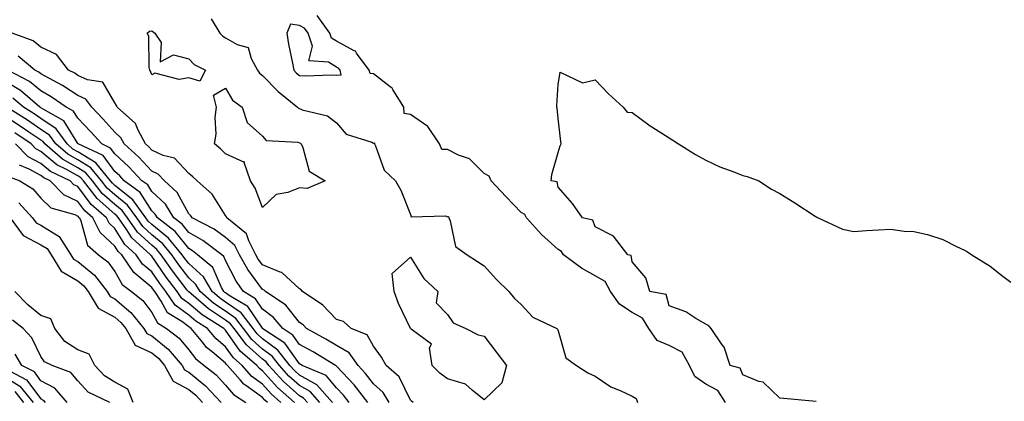
# Model space of a CAD drawing. Units: inches. Extents: x 910403 to 913043, y 7305818 to 7308458.
# Drawn here: x 911882 to 912149, y 7307672 to 7307776 of the extents above; entities that cross this region are included whole.
import ezdxf

# ---------------------------------------------------------------- set-up
doc = ezdxf.new("R2010")
doc.units = ezdxf.units.IN
doc.header["$MEASUREMENT"] = 0
doc.layers.add('Contour_91047305', color=7, linetype='Continuous', true_color=0xd1fe31)

msp = doc.modelspace()

# ---------------------------------------------------------------- linework, layer by layer
at = {"layer": 'Contour_91047305'}
for points in [[(911934.17, 7307775.8, 3254), (911936.47, 7307771.92, 3254), (911937.24, 7307771.12, 3254), (911938.05, 7307770.63, 3254), (911941.13, 7307768.84, 3254), (911944.16, 7307768.02, 3254), (911944.91, 7307765.05, 3254), (911946.7, 7307761.92, 3254), (911947.25, 7307761.12, 3254), (911948.05, 7307760.47, 3254), (911952.22, 7307756.09, 3254), (911957.46, 7307751.92, 3254), (911957.74, 7307751.61, 3254), (911958.05, 7307751.49, 3254), (911958.79, 7307751.18, 3254), (911965.64, 7307749.51, 3254), (911968.05, 7307747.68, 3254), (911970.68, 7307744.55, 3254), (911977.59, 7307742.38, 3254), (911978.05, 7307742.14, 3254), (911978.32, 7307742.18, 3254), (911978.31, 7307741.92, 3254), (911978.59, 7307741.38, 3254), (911980.98, 7307734.85, 3254), (911983.98, 7307731.92, 3254), (911985.5, 7307729.37, 3254), (911988.05, 7307722.83, 3254), (911988.3, 7307722.16, 3254), (911997.54, 7307722.43, 3254), (911998.05, 7307722.22, 3254), (911998.37, 7307722.24, 3254), (911998.47, 7307721.92, 3254), (911998.84, 7307721.13, 3254), (912000.27, 7307714.15, 3254), (912003.38, 7307711.92, 3254), (912006.19, 7307710.06, 3254), (912008.05, 7307708.86, 3254), (912011.33, 7307705.2, 3254), (912014.65, 7307701.92, 3254), (912016.19, 7307700.05, 3254), (912018.05, 7307698.44, 3254), (912021.17, 7307695.04, 3254), (912027.7, 7307691.92, 3254), (912027.84, 7307691.71, 3254), (912028.05, 7307691.3, 3254), (912030.12, 7307683.99, 3254), (912032.97, 7307681.92, 3254), (912036.04, 7307679.91, 3254), (912038.05, 7307679.02, 3254), (912042.27, 7307676.14, 3254), (912044.85, 7307675.12, 3254), (912048.05, 7307673.58, 3254), (912049.11, 7307672.98, 3254), (912049.55, 7307671.92, 3254)], [(912073.33, 7307671.92, 3254), (912071.25, 7307675.12, 3254), (912068.05, 7307676.89, 3254), (912065.02, 7307678.89, 3254), (912063.58, 7307681.92, 3254), (912061.61, 7307685.48, 3254), (912058.05, 7307687.35, 3254), (912054.82, 7307688.7, 3254), (912052.58, 7307691.92, 3254), (912050.89, 7307694.76, 3254), (912048.05, 7307696.28, 3254), (912044.68, 7307698.55, 3254), (912042.17, 7307701.92, 3254), (912040.77, 7307704.64, 3254), (912038.05, 7307706.22, 3254), (912034.36, 7307708.23, 3254), (912029.5, 7307711.92, 3254), (912028.94, 7307712.81, 3254), (912028.05, 7307713.3, 3254), (912023.52, 7307717.39, 3254), (912019.5, 7307721.92, 3254), (912018.98, 7307722.85, 3254), (912018.05, 7307723.36, 3254), (912013.84, 7307727.71, 3254), (912009.93, 7307731.92, 3254), (912009.33, 7307733.21, 3254), (912008.05, 7307733.95, 3254), (912004.04, 7307737.91, 3254), (912001.08, 7307738.88, 3254), (911998.05, 7307740.4, 3254), (911996.52, 7307740.39, 3254), (911995.94, 7307741.92, 3254), (911992.79, 7307746.67, 3254), (911988.05, 7307749.93, 3254), (911986.32, 7307750.19, 3254), (911986.27, 7307751.92, 3254), (911983.31, 7307756.67, 3254), (911983.14, 7307757.01, 3254), (911982.55, 7307757.42, 3254), (911978.05, 7307760.96, 3254), (911977.14, 7307761.01, 3254), (911976.92, 7307761.92, 3254), (911973.48, 7307766.48, 3254), (911973.16, 7307767.03, 3254), (911972.84, 7307767.13, 3254), (911968.05, 7307769.72, 3254), (911966.68, 7307770.55, 3254), (911966.2, 7307771.92, 3254), (911962.86, 7307776.73, 3254)], [(911988.8, 7307671.92, 3254), (911988.37, 7307672.24, 3254), (911988.05, 7307672.55, 3254), (911984.99, 7307678.85, 3254), (911981.53, 7307681.92, 3254), (911980.27, 7307684.15, 3254), (911978.05, 7307687.18, 3254), (911976.36, 7307690.23, 3254), (911972.02, 7307691.92, 3254), (911969.93, 7307693.8, 3254), (911968.05, 7307694.34, 3254), (911964.39, 7307698.26, 3254), (911958.89, 7307701.92, 3254), (911958.51, 7307702.39, 3254), (911958.05, 7307702.71, 3254), (911953.25, 7307707.13, 3254), (911952.76, 7307707.21, 3254), (911948.05, 7307709.15, 3254), (911946.87, 7307710.74, 3254), (911946.2, 7307711.92, 3254), (911944.29, 7307715.69, 3254), (911943.7, 7307717.56, 3254), (911938.41, 7307721.92, 3254), (911938.29, 7307722.16, 3254), (911938.05, 7307722.54, 3254), (911934.41, 7307728.29, 3254), (911930.34, 7307731.92, 3254), (911929.16, 7307733.03, 3254), (911928.05, 7307733.95, 3254), (911924.2, 7307738.07, 3254), (911921.14, 7307738.83, 3254), (911918.05, 7307740.26, 3254), (911917.26, 7307741.13, 3254), (911916.38, 7307741.92, 3254), (911914.34, 7307745.63, 3254), (911913.61, 7307747.48, 3254), (911908.68, 7307751.92, 3254), (911908.5, 7307752.37, 3254), (911908.05, 7307753.04, 3254), (911904.82, 7307758.69, 3254), (911900.69, 7307759.28, 3254), (911898.05, 7307760.49, 3254), (911897.19, 7307761.06, 3254), (911895.54, 7307761.92, 3254), (911892.27, 7307766.14, 3254), (911888.05, 7307768.15, 3254), (911885.94, 7307769.81, 3254), (911880.23, 7307771.92, 3254)], [(911982.27, 7307671.92, 3255), (911980.68, 7307674.55, 3255), (911978.05, 7307676.96, 3255), (911975.9, 7307679.77, 3255), (911973.88, 7307681.92, 3255), (911971.45, 7307685.32, 3255), (911968.05, 7307687.34, 3255), (911965.17, 7307689.05, 3255), (911959.9, 7307691.92, 3255), (911959, 7307692.88, 3255), (911958.05, 7307693.56, 3255), (911954.34, 7307698.21, 3255), (911948.84, 7307701.92, 3255), (911948.44, 7307702.31, 3255), (911948.05, 7307702.47, 3255), (911944.02, 7307707.89, 3255), (911941.77, 7307711.92, 3255), (911940.51, 7307714.38, 3255), (911938.05, 7307716.56, 3255), (911934.94, 7307718.8, 3255), (911929, 7307721.92, 3255), (911928.61, 7307722.48, 3255), (911928.05, 7307722.99, 3255), (911924.94, 7307728.8, 3255), (911921.52, 7307731.92, 3255), (911919.82, 7307733.69, 3255), (911918.05, 7307734.51, 3255), (911914.51, 7307738.38, 3255), (911910.62, 7307741.92, 3255), (911909.71, 7307743.58, 3255), (911908.05, 7307745.12, 3255), (911904.83, 7307748.7, 3255), (911901.8, 7307751.92, 3255), (911900.18, 7307754.05, 3255), (911898.05, 7307755.03, 3255), (911893.89, 7307757.76, 3255), (911890.36, 7307759.61, 3255), (911888.05, 7307760.89, 3255), (911887.49, 7307761.36, 3255), (911886.43, 7307761.92, 3255), (911881.87, 7307765.74, 3255)], [(911976.54, 7307671.92, 3256), (911972.81, 7307676.68, 3256), (911968.05, 7307681.72, 3256), (911967.96, 7307681.83, 3256), (911967.75, 7307681.92, 3256), (911961.71, 7307685.58, 3256), (911958.05, 7307687.62, 3256), (911956.26, 7307690.13, 3256), (911953.55, 7307691.92, 3256), (911951.03, 7307694.91, 3256), (911948.05, 7307697.12, 3256), (911946.12, 7307699.99, 3256), (911942.86, 7307701.92, 3256), (911940.87, 7307704.73, 3256), (911938.05, 7307710.31, 3256), (911937.56, 7307711.43, 3256), (911936.99, 7307711.92, 3256), (911931.89, 7307715.76, 3256), (911928.05, 7307717.96, 3256), (911926.31, 7307720.18, 3256), (911924.06, 7307721.92, 3256), (911921.73, 7307725.59, 3256), (911918.05, 7307729.03, 3256), (911916.94, 7307730.82, 3256), (911915.4, 7307731.92, 3256), (911911.88, 7307735.75, 3256), (911908.05, 7307739.25, 3256), (911906.92, 7307740.79, 3256), (911904.52, 7307741.92, 3256), (911901.45, 7307745.32, 3256), (911898.05, 7307748.94, 3256), (911896.91, 7307750.79, 3256), (911894.9, 7307751.92, 3256), (911890.84, 7307754.7, 3256), (911888.05, 7307756.27, 3256), (911884.96, 7307758.83, 3256), (911879.11, 7307761.92, 3256)], [(912097.83, 7307672.13, 3253), (912089.07, 7307672.94, 3253), (912088.05, 7307673.07, 3253), (912083.54, 7307677.41, 3253), (912082.38, 7307677.59, 3253), (912078.05, 7307679.34, 3253), (912077.3, 7307681.17, 3253), (912074.57, 7307681.92, 3253), (912072.98, 7307686.85, 3253), (912072.45, 7307687.53, 3253), (912069.44, 7307691.92, 3253), (912068.8, 7307692.67, 3253), (912068.05, 7307693.09, 3253), (912065.34, 7307694.63, 3253), (912062.58, 7307696.45, 3253), (912058.05, 7307698.11, 3253), (912057.23, 7307701.11, 3253), (912052.87, 7307701.92, 3253), (912051.74, 7307705.61, 3253), (912048.05, 7307710.01, 3253), (912047.84, 7307711.71, 3253), (912046.89, 7307711.92, 3253), (912043.03, 7307716.9, 3253), (912038.05, 7307719.43, 3253), (912037.41, 7307721.28, 3253), (912034.65, 7307721.92, 3253), (912031.96, 7307725.83, 3253), (912028.05, 7307730.19, 3253), (912027.76, 7307731.63, 3253), (912026.13, 7307731.92, 3253), (912026.34, 7307733.64, 3253), (912028.05, 7307739.61, 3253), (912028.55, 7307741.42, 3253), (912028.83, 7307741.92, 3253), (912028.76, 7307742.62, 3253), (912028.05, 7307748.86, 3253), (912027.74, 7307751.61, 3253), (912027.7, 7307751.92, 3253), (912027.7, 7307752.27, 3253), (912028.05, 7307758.03, 3253), (912028.63, 7307761.33, 3253), (912034.61, 7307758.48, 3253), (912038.05, 7307759.27, 3253), (912041.66, 7307755.53, 3253), (912045.61, 7307751.92, 3253), (912046.68, 7307750.55, 3253), (912048.05, 7307750.43, 3253), (912052.97, 7307746.84, 3253), (912053.4, 7307746.58, 3253), (912058.05, 7307743.6, 3253), (912059.05, 7307742.92, 3253), (912060.59, 7307741.92, 3253), (912065.22, 7307739.09, 3253), (912068.05, 7307737.57, 3253), (912071.81, 7307735.68, 3253), (912075.58, 7307734.39, 3253), (912078.05, 7307733.38, 3253), (912079.21, 7307733.08, 3253), (912082.39, 7307731.92, 3253), (912085.78, 7307729.65, 3253), (912088.05, 7307728.51, 3253), (912092.1, 7307725.96, 3253), (912097.63, 7307722.34, 3253), (912098.05, 7307722.07, 3253), (912098.16, 7307722.03, 3253), (912098.38, 7307721.92, 3253), (912104.97, 7307718.83, 3253), (912108.05, 7307718.23, 3253), (912111.48, 7307718.49, 3253), (912114.77, 7307718.64, 3253), (912118.05, 7307718.88, 3253), (912121.66, 7307718.31, 3253), (912124.29, 7307718.16, 3253), (912128.05, 7307717.41, 3253), (912132.19, 7307716.06, 3253), (912135.84, 7307714.14, 3253), (912138.05, 7307713.14, 3253), (912138.85, 7307712.72, 3253), (912139.96, 7307711.92, 3253), (912144.98, 7307708.85, 3253), (912148.05, 7307706.4, 3253), (912150.58, 7307704.45, 3253)], [(911971.47, 7307671.92, 3257), (911969.96, 7307673.83, 3257), (911968.05, 7307675.88, 3257), (911965.29, 7307679.16, 3257), (911958.77, 7307681.92, 3257), (911958.32, 7307682.19, 3257), (911958.05, 7307682.34, 3257), (911954.07, 7307687.95, 3257), (911948.11, 7307691.86, 3257), (911948.05, 7307691.9, 3257), (911948.04, 7307691.92, 3257), (911947.99, 7307691.98, 3257), (911944.01, 7307697.88, 3257), (911939.27, 7307700.7, 3257), (911938.05, 7307701.56, 3257), (911937.83, 7307701.71, 3257), (911937.58, 7307701.92, 3257), (911936.93, 7307703.04, 3257), (911934.57, 7307708.43, 3257), (911930.47, 7307711.92, 3257), (911929.09, 7307712.96, 3257), (911928.05, 7307713.56, 3257), (911924.37, 7307718.24, 3257), (911919.61, 7307721.92, 3257), (911919, 7307722.88, 3257), (911918.05, 7307723.77, 3257), (911914.92, 7307728.8, 3257), (911910.59, 7307731.92, 3257), (911909.37, 7307733.24, 3257), (911908.05, 7307734.45, 3257), (911904.89, 7307738.76, 3257), (911898.17, 7307741.92, 3257), (911898.11, 7307741.99, 3257), (911898.05, 7307742.05, 3257), (911894.29, 7307748.15, 3257), (911888.64, 7307751.33, 3257), (911888.05, 7307751.73, 3257), (911887.94, 7307751.81, 3257), (911887.77, 7307751.92, 3257), (911882.55, 7307756.42, 3257), (911878.05, 7307759.1, 3257)], [(911966.95, 7307671.92, 3258), (911962.76, 7307676.63, 3258), (911958.05, 7307679.32, 3258), (911956.67, 7307680.54, 3258), (911955.44, 7307681.92, 3258), (911952.2, 7307686.07, 3258), (911948.05, 7307689.14, 3258), (911946.58, 7307690.45, 3258), (911945.47, 7307691.92, 3258), (911942.26, 7307696.13, 3258), (911938.05, 7307699.09, 3258), (911936.35, 7307700.22, 3258), (911934.37, 7307701.92, 3258), (911932.05, 7307705.91, 3258), (911928.05, 7307709.5, 3258), (911927.01, 7307710.88, 3258), (911926.27, 7307711.92, 3258), (911922.56, 7307716.43, 3258), (911918.05, 7307720.09, 3258), (911917.1, 7307720.97, 3258), (911916.44, 7307721.92, 3258), (911912.95, 7307726.82, 3258), (911908.05, 7307730.7, 3258), (911907.4, 7307731.27, 3258), (911906.89, 7307731.92, 3258), (911902.92, 7307736.78, 3258), (911898.05, 7307739.78, 3258), (911896.68, 7307740.55, 3258), (911895.11, 7307741.92, 3258), (911892.13, 7307746, 3258), (911888.05, 7307748.81, 3258), (911886.2, 7307750.06, 3258), (911883.29, 7307751.92, 3258), (911880.48, 7307754.35, 3258)], [(911963.55, 7307671.92, 3259), (911960.96, 7307674.83, 3259), (911958.05, 7307676.5, 3259), (911955.17, 7307679.04, 3259), (911952.6, 7307681.92, 3259), (911950.6, 7307684.47, 3259), (911948.05, 7307686.36, 3259), (911945.11, 7307688.98, 3259), (911942.91, 7307691.92, 3259), (911940.81, 7307694.67, 3259), (911938.05, 7307696.61, 3259), (911934.86, 7307698.73, 3259), (911931.16, 7307701.92, 3259), (911930.02, 7307703.88, 3259), (911928.05, 7307705.65, 3259), (911925.34, 7307709.21, 3259), (911923.44, 7307711.92, 3259), (911921.01, 7307714.88, 3259), (911918.05, 7307717.28, 3259), (911915.65, 7307719.52, 3259), (911913.97, 7307721.92, 3259), (911911.51, 7307725.38, 3259), (911908.05, 7307728.11, 3259), (911906.02, 7307729.9, 3259), (911904.45, 7307731.92, 3259), (911901.57, 7307735.44, 3259), (911898.05, 7307737.6, 3259), (911895.29, 7307739.17, 3259), (911892.11, 7307741.92, 3259), (911890.4, 7307744.26, 3259), (911888.05, 7307745.88, 3259), (911884.46, 7307748.33, 3259), (911878.82, 7307751.92, 3259)], [(911960.16, 7307671.92, 3260), (911959.16, 7307673.03, 3260), (911958.05, 7307673.68, 3260), (911953.67, 7307677.55, 3260), (911949.76, 7307681.92, 3260), (911949.01, 7307682.88, 3260), (911948.05, 7307683.59, 3260), (911943.65, 7307687.52, 3260), (911940.35, 7307691.92, 3260), (911939.35, 7307693.22, 3260), (911938.05, 7307694.14, 3260), (911933.37, 7307697.24, 3260), (911928.69, 7307701.28, 3260), (911928.05, 7307701.82, 3260), (911927.99, 7307701.86, 3260), (911927.95, 7307701.92, 3260), (911927.65, 7307702.31, 3260), (911923.68, 7307707.55, 3260), (911920.61, 7307711.92, 3260), (911919.46, 7307713.33, 3260), (911918.05, 7307714.47, 3260), (911914.19, 7307718.06, 3260), (911911.49, 7307721.92, 3260), (911910.06, 7307723.93, 3260), (911908.05, 7307725.52, 3260), (911904.65, 7307728.52, 3260), (911902, 7307731.92, 3260), (911900.22, 7307734.09, 3260), (911898.05, 7307735.43, 3260), (911893.9, 7307737.77, 3260), (911889.11, 7307741.92, 3260), (911888.67, 7307742.54, 3260), (911888.05, 7307742.96, 3260), (911884.82, 7307745.15, 3260), (911882.72, 7307746.59, 3260), (911878.05, 7307749.62, 3260)], [(911956.66, 7307671.92, 3261), (911952.05, 7307675.92, 3261), (911948.05, 7307680.47, 3261), (911947.21, 7307681.08, 3261), (911946.48, 7307681.92, 3261), (911941.96, 7307685.83, 3261), (911938.05, 7307691.46, 3261), (911937.8, 7307691.67, 3261), (911937.59, 7307691.92, 3261), (911931.72, 7307695.59, 3261), (911928.05, 7307698.69, 3261), (911926.19, 7307700.05, 3261), (911924.92, 7307701.92, 3261), (911921.98, 7307705.85, 3261), (911918.05, 7307711.53, 3261), (911917.84, 7307711.71, 3261), (911917.69, 7307711.92, 3261), (911912.65, 7307716.52, 3261), (911911.28, 7307718.7, 3261), (911909.02, 7307721.92, 3261), (911908.62, 7307722.49, 3261), (911908.05, 7307722.94, 3261), (911903.27, 7307727.14, 3261), (911899.55, 7307731.92, 3261), (911898.88, 7307732.74, 3261), (911898.05, 7307733.26, 3261), (911894.99, 7307734.98, 3261), (911892.37, 7307736.24, 3261), (911888.05, 7307739.84, 3261), (911886.7, 7307740.57, 3261), (911885.37, 7307741.92, 3261), (911881.03, 7307744.9, 3261)], [(911953.01, 7307671.92, 3262), (911950.35, 7307674.22, 3262), (911948.05, 7307676.84, 3262), (911945.09, 7307678.96, 3262), (911942.53, 7307681.92, 3262), (911940.13, 7307684, 3262), (911938.05, 7307686.99, 3262), (911935.36, 7307689.23, 3262), (911933.17, 7307691.92, 3262), (911930.02, 7307693.89, 3262), (911928.05, 7307695.55, 3262), (911924.38, 7307698.26, 3262), (911921.9, 7307701.92, 3262), (911920.25, 7307704.12, 3262), (911918.05, 7307707.3, 3262), (911915.52, 7307709.39, 3262), (911913.82, 7307711.92, 3262), (911910.8, 7307714.67, 3262), (911908.05, 7307719.02, 3262), (911906.54, 7307720.42, 3262), (911905.81, 7307721.92, 3262), (911901.63, 7307725.5, 3262), (911898.05, 7307730.37, 3262), (911897, 7307730.87, 3262), (911895.96, 7307731.92, 3262), (911890.61, 7307734.48, 3262), (911888.05, 7307736.62, 3262), (911884.61, 7307738.47, 3262), (911881.21, 7307741.92, 3262)], [(911949.35, 7307671.92, 3263), (911948.66, 7307672.53, 3263), (911948.05, 7307673.21, 3263), (911943.51, 7307676.45, 3263), (911942.95, 7307676.82, 3263), (911941.98, 7307677.99, 3263), (911938.57, 7307681.92, 3263), (911938.29, 7307682.16, 3263), (911938.05, 7307682.52, 3263), (911934.4, 7307685.57, 3263), (911932.9, 7307686.77, 3263), (911931.86, 7307688.11, 3263), (911928.75, 7307691.92, 3263), (911928.32, 7307692.18, 3263), (911928.05, 7307692.42, 3263), (911926.17, 7307693.8, 3263), (911922.34, 7307696.21, 3263), (911920.61, 7307699.36, 3263), (911918.88, 7307701.92, 3263), (911918.52, 7307702.39, 3263), (911918.05, 7307703.07, 3263), (911913.21, 7307707.08, 3263), (911909.94, 7307711.92, 3263), (911908.95, 7307712.83, 3263), (911908.05, 7307714.25, 3263), (911904.06, 7307717.94, 3263), (911902.14, 7307721.92, 3263), (911899.93, 7307723.8, 3263), (911898.05, 7307726.37, 3263), (911894.28, 7307728.15, 3263), (911890.54, 7307731.92, 3263), (911888.86, 7307732.73, 3263), (911888.05, 7307733.4, 3263), (911884.83, 7307735.13, 3263), (911882.28, 7307736.15, 3263)], [(911879.27, 7307733.13, 3264), (911882.32, 7307731.92, 3264), (911885.86, 7307729.72, 3264), (911888.05, 7307727.25, 3264), (911890.69, 7307724.57, 3264), (911897.19, 7307722.78, 3264), (911898.05, 7307722.38, 3264), (911898.24, 7307722.12, 3264), (911898.47, 7307721.92, 3264), (911898.86, 7307721.11, 3264), (911900.65, 7307714.52, 3264), (911903.61, 7307711.92, 3264), (911906.13, 7307710.01, 3264), (911908.05, 7307707.34, 3264), (911910.01, 7307703.88, 3264), (911912.58, 7307701.92, 3264), (911915.61, 7307699.48, 3264), (911918.05, 7307696.29, 3264), (911919.59, 7307693.46, 3264), (911922.06, 7307691.92, 3264), (911925.44, 7307689.3, 3264), (911928.05, 7307686.15, 3264), (911929.9, 7307683.78, 3264), (911932.21, 7307681.92, 3264), (911935.47, 7307679.34, 3264), (911938.05, 7307676.61, 3264), (911940.17, 7307674.04, 3264), (911943.47, 7307671.92, 3264)], [(911882.07, 7307725.94, 3265), (911885.75, 7307721.92, 3265), (911886.72, 7307720.59, 3265), (911888.05, 7307719.9, 3265), (911892.96, 7307716.82, 3265), (911896.13, 7307711.92, 3265), (911896.86, 7307710.73, 3265), (911898.05, 7307710.04, 3265), (911902.53, 7307706.4, 3265), (911906.01, 7307701.92, 3265), (911906.77, 7307700.64, 3265), (911908.05, 7307699.95, 3265), (911912.41, 7307696.28, 3265), (911915.92, 7307691.92, 3265), (911916.69, 7307690.56, 3265), (911918.05, 7307689.92, 3265), (911922.46, 7307686.33, 3265), (911926.24, 7307681.92, 3265), (911926.88, 7307680.75, 3265), (911928.05, 7307680.11, 3265), (911932.56, 7307676.43, 3265), (911936.86, 7307671.92, 3265)], [(911879.73, 7307721.92, 3266), (911883.26, 7307717.13, 3266), (911888.05, 7307714.63, 3266), (911889.71, 7307713.58, 3266), (911890.79, 7307711.92, 3266), (911893.56, 7307707.44, 3266), (911898.05, 7307704.8, 3266), (911899.64, 7307703.51, 3266), (911900.88, 7307701.92, 3266), (911903.55, 7307697.42, 3266), (911908.05, 7307694.97, 3266), (911909.71, 7307693.57, 3266), (911911.03, 7307691.92, 3266), (911913.57, 7307687.44, 3266), (911918.05, 7307685.32, 3266), (911919.92, 7307683.8, 3266), (911921.53, 7307681.92, 3266), (911923.83, 7307677.7, 3266), (911928.05, 7307675.4, 3266), (911929.96, 7307673.83, 3266), (911931.79, 7307671.92, 3266)], [(911913.01, 7307671.92, 3266), (911911.59, 7307675.46, 3266), (911908.05, 7307677.42, 3266), (911905.23, 7307679.1, 3266), (911902.61, 7307681.92, 3266), (911901.11, 7307684.99, 3266), (911898.05, 7307686.16, 3266), (911894.53, 7307688.4, 3266), (911891.78, 7307691.92, 3266), (911890.69, 7307694.56, 3266), (911888.05, 7307695.47, 3266), (911884.49, 7307698.37, 3266), (911880.96, 7307701.92, 3266)], [(911906.67, 7307671.92, 3265), (911900.82, 7307674.69, 3265), (911898.05, 7307677.77, 3265), (911896.18, 7307680.05, 3265), (911891.07, 7307681.92, 3265), (911889.06, 7307682.93, 3265), (911888.05, 7307684.38, 3265), (911885.55, 7307689.42, 3265), (911883.23, 7307691.92, 3265), (911880.34, 7307694.21, 3265)], [(911895.19, 7307671.92, 3264), (911891.85, 7307675.72, 3264), (911888.05, 7307677.78, 3264), (911886.28, 7307680.15, 3264), (911882.84, 7307681.92, 3264), (911881.06, 7307684.93, 3264)], [(911879.55, 7307680.42, 3263), (911884.18, 7307678.04, 3263), (911888.05, 7307672.86, 3263), (911888.66, 7307672.53, 3263), (911889.19, 7307671.92, 3263)], [(911878.05, 7307679.02, 3262), (911882.38, 7307676.26, 3262), (911885.93, 7307671.92, 3262)], [(911880.95, 7307674.82, 3261), (911883.32, 7307671.92, 3261)]]:
    msp.add_polyline3d(points, dxfattribs=at)
for points in [[(911968.05, 7307760.53, 3255), (911969.32, 7307760.65, 3255), (911969.01, 7307761.92, 3255), (911968.6, 7307762.47, 3255), (911968.05, 7307762.76, 3255), (911965.9, 7307764.07, 3255), (911960.55, 7307764.42, 3255), (911961.59, 7307768.38, 3255), (911960.34, 7307771.92, 3255), (911959.4, 7307773.28, 3255), (911958.05, 7307773.97, 3255), (911955.6, 7307774.37, 3255), (911954.59, 7307771.92, 3255), (911955.07, 7307768.94, 3255), (911956.17, 7307763.8, 3255), (911956.5, 7307761.92, 3255), (911957.26, 7307761.13, 3255), (911958.05, 7307760.48, 3255), (911959.6, 7307760.37, 3255), (911966.78, 7307760.65, 3255)], [(911928.05, 7307759.83, 3253), (911925.49, 7307759.35, 3253), (911918.84, 7307761.13, 3253), (911918.05, 7307760.61, 3253), (911917.75, 7307761.62, 3253), (911917.57, 7307761.92, 3253), (911917.38, 7307762.59, 3253), (911917.26, 7307771.13, 3253), (911916.79, 7307771.92, 3253), (911917.48, 7307772.49, 3253), (911918.05, 7307772.53, 3253), (911918.44, 7307772.31, 3253), (911918.92, 7307771.92, 3253), (911920.55, 7307769.42, 3253), (911920.31, 7307764.19, 3253), (911923.94, 7307766.03, 3253), (911928.05, 7307764.99, 3253), (911929.55, 7307763.41, 3253), (911932.57, 7307761.92, 3253), (911931.02, 7307758.95, 3253)], [(911958.05, 7307730.02, 3253), (911954.86, 7307728.73, 3253), (911951.74, 7307728.24, 3253), (911948.05, 7307724.67, 3253), (911946.03, 7307729.9, 3253), (911944.8, 7307731.92, 3253), (911943.09, 7307736.88, 3253), (911943.19, 7307737.06, 3253), (911943, 7307736.98, 3253), (911938.05, 7307739.27, 3253), (911936.69, 7307740.56, 3253), (911935.02, 7307741.92, 3253), (911935.44, 7307744.53, 3253), (911935.22, 7307749.09, 3253), (911935.53, 7307751.92, 3253), (911934.79, 7307755.18, 3253), (911938.05, 7307757.05, 3253), (911939.93, 7307753.8, 3253), (911942.51, 7307751.92, 3253), (911943.84, 7307747.71, 3253), (911948.05, 7307744.05, 3253), (911948.99, 7307742.87, 3253), (911957.58, 7307742.39, 3253), (911958.05, 7307742.2, 3253), (911958.26, 7307742.13, 3253), (911958.5, 7307741.92, 3253), (911958.98, 7307740.99, 3253), (911960.64, 7307734.51, 3253), (911965.02, 7307731.92, 3253), (911960.14, 7307729.83, 3253)], [(912008.05, 7307672.6, 3253), (912004.73, 7307675.24, 3253), (912002.95, 7307676.82, 3253), (911998.05, 7307678.3, 3253), (911996, 7307679.87, 3253), (911993.94, 7307681.92, 3253), (911993.26, 7307686.71, 3253), (911993.78, 7307687.64, 3253), (911988.24, 7307691.73, 3253), (911988.05, 7307691.91, 3253), (911988.04, 7307691.93, 3253), (911984.86, 7307698.73, 3253), (911983.63, 7307701.92, 3253), (911983.16, 7307706.8, 3253), (911988.05, 7307711.22, 3253), (911991.65, 7307705.51, 3253), (911995.5, 7307701.92, 3253), (911994.99, 7307698.85, 3253), (911998.05, 7307695.7, 3253), (911999.6, 7307693.47, 3253), (912003.09, 7307691.92, 3253), (912006.36, 7307690.23, 3253), (912008.05, 7307689.87, 3253), (912011.45, 7307685.32, 3253), (912014.03, 7307681.92, 3253), (912012.76, 7307677.21, 3253)]]:
    msp.add_polyline3d(points, close=True, dxfattribs=at)

doc.saveas('drawing.dxf')
